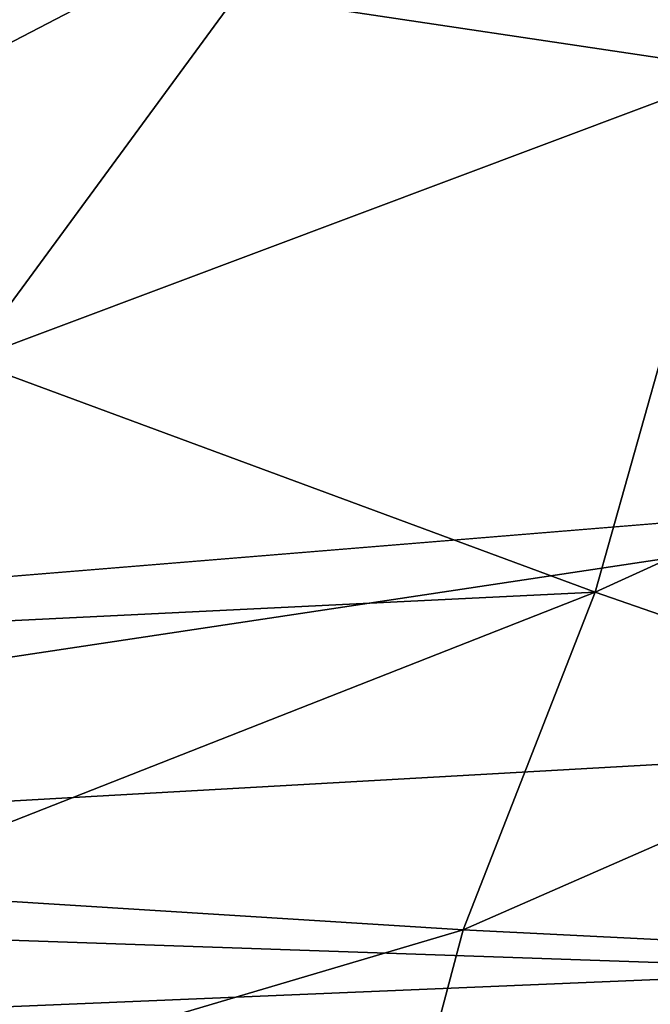
# Model space of a CAD drawing. Units: inches. Extents: x -59 to 59, y -35 to 23.
# Drawn here: x 7 to 10, y -16 to -11 of the extents above; entities that cross this region are included whole.
import ezdxf

# ---------------------------------------------------------------- set-up
doc = ezdxf.new("R2010")
doc.units = ezdxf.units.IN
doc.header["$MEASUREMENT"] = 0
doc.layers.add('SEAT-FABRIC', color=5, linetype='Continuous')

msp = doc.modelspace()

# ---------------------------------------------------------------- linework, layer by layer
at = {"layer": 'SEAT-FABRIC'}
for points, invisible_edges in [([(1.5631, -14.1388, 0.6606), (-8.746, 8.0212, 0.6873), (8.3023, 7.8992, 0.6823)], 15), ([(9.2731, -10.1172, 0.689), (1.5631, -14.1388, 0.6606), (8.3023, 7.8992, 0.6823)], 14), ([(13.4925, -7.0762, 0.7773), (12.5697, -13.2361, 0.684), (9.2731, -10.1172, 0.689)], 2), ([(12.5697, -13.2361, 0.684), (1.5631, -14.1388, 0.6606), (9.2731, -10.1172, 0.689)], 12)]:
    msp.add_3dface(points, dxfattribs=dict(at, invisible_edges=invisible_edges))
for points in [[(8.1907, -11.0034, 15.1023), (10.5159, -11.3521, 14.7444), (10.96, -8.9985, 14.952)], [(5.6736, -10.7731, 15.3231), (6.9551, -12.6876, 14.8841), (8.1907, -11.0034, 15.1023)], [(6.9551, -12.6876, 14.8841), (10.5159, -11.3521, 14.7444), (8.1907, -11.0034, 15.1023)], [(6.9551, -12.6876, 14.8841), (9.8383, -13.7531, 14.2433), (10.5159, -11.3521, 14.7444)], [(12.1241, -12.7134, 14.0893), (10.5159, -11.3521, 14.7444), (9.8383, -13.7531, 14.2433)], [(9.8383, -13.7531, 14.2433), (6.9551, -12.6876, 14.8841), (6.665, -13.9074, 14.5538)], [(11.479, -14.3228, 13.6772), (12.1241, -12.7134, 14.0893), (9.8383, -13.7531, 14.2433)], [(12.3277, -14.4211, 0.715), (0.1026, -15.1124, 0.7055), (12.5697, -13.2361, 0.684)], [(12.5697, -13.2361, 0.684), (0.1026, -15.1124, 0.7055), (1.5631, -14.1388, 0.6606)], [(9.8383, -13.7531, 14.2433), (6.665, -13.9074, 14.5538), (6.3449, -15.1258, 14.079)], [(9.2307, -15.3066, 13.654), (9.8383, -13.7531, 14.2433), (6.3449, -15.1258, 14.079)], [(9.2307, -15.3066, 13.654), (11.479, -14.3228, 13.6772), (9.8383, -13.7531, 14.2433)], [(11.479, -14.3228, 13.6772), (9.2307, -15.3066, 13.654), (10.9871, -15.394, 13.2619)], [(11.1527, -15.492, 0.7954), (0.1026, -15.1124, 0.7055), (12.3277, -14.4211, 0.715)], [(0.1315, -15.9542, 0.818), (0.1026, -15.1124, 0.7055), (11.1527, -15.492, 0.7954)], [(6.3449, -15.1258, 14.079), (5.9815, -16.2678, 13.4197), (9.2307, -15.3066, 13.654)], [(8.8958, -16.5713, 12.8455), (9.2307, -15.3066, 13.654), (5.9815, -16.2678, 13.4197)], [(8.8958, -16.5713, 12.8455), (10.9871, -15.394, 13.2619), (9.2307, -15.3066, 13.654)], [(10.5395, -16.5605, 12.5172), (10.9871, -15.394, 13.2619), (8.8958, -16.5713, 12.8455)], [(0.1315, -15.9542, 0.818), (11.1527, -15.492, 0.7954), (7.6981, -16.4612, 0.9528)], [(11.5927, -16.0425, 1.0001), (7.6981, -16.4612, 0.9528), (11.1527, -15.492, 0.7954)]]:
    msp.add_3dface(points, dxfattribs=at)

doc.saveas('drawing.dxf')
